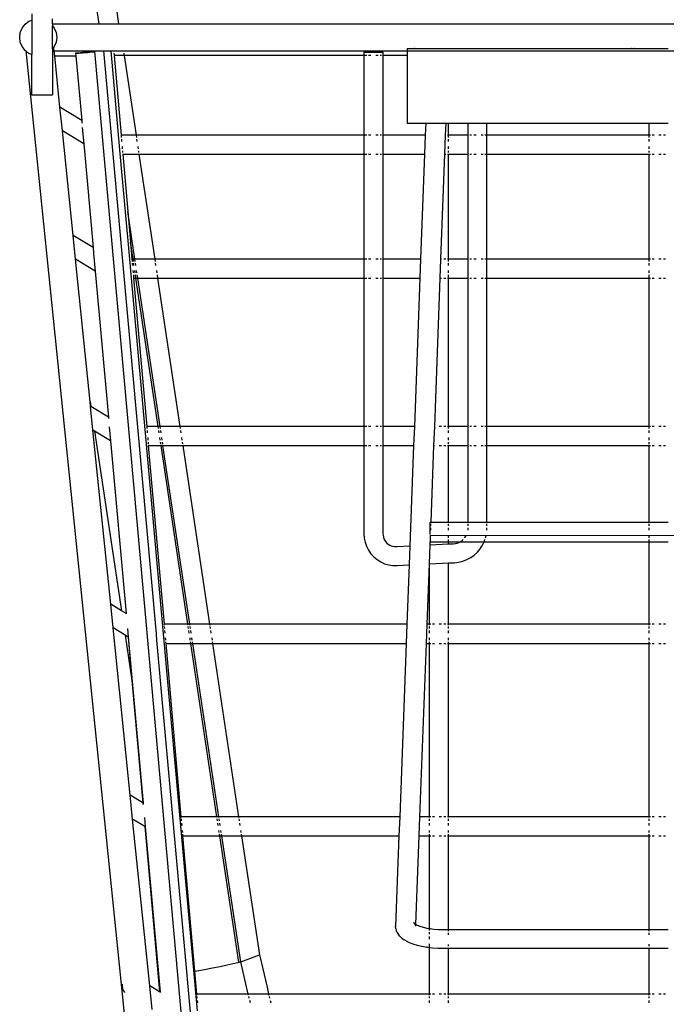
# Model space of a CAD drawing. Units: centimetres. Extents: x 558 to 3166, y -219 to 1513.
# Drawn here: x 571 to 707, y 447 to 654 of the extents above; entities that cross this region are included whole.
import ezdxf

# ---------------------------------------------------------------- set-up
doc = ezdxf.new("R2010")
doc.units = ezdxf.units.CM
doc.layers.add('Edges', color=7, linetype='Continuous')

# ---------------------------------------------------------------- blocks, each defined once
blk = doc.blocks.new('trolleyshopplan')
at = {"layer": 'Edges'}
for p, q in [((-267.58, 183.52), (-271.1, 208.23)), ((-265.92, 201.15), (-263.5, 183.52)), ((-281.74, 185.59), (-281.74, 184.27)), ((-277.34, 183.52), (-277.34, 184.56)), ((-284.13, 181.67), (-283.74, 182.61)), ((-283.74, 182.61), (-283.12, 183.42)), ((-283.12, 183.42), (-282.31, 184.04)), ((-282.31, 184.04), (-281.74, 184.27)), ((-281.74, 184.27), (-281.74, 177.05)), ((-277.34, 183.52), (-271.22, 183.52)), ((-277.34, 183.52), (287.53, 183.52)), ((-277.34, 183.52), (-277.34, 183.07)), ((-277.34, 183.07), (-276.99, 182.61)), ((-277.34, 178.25), (-277.34, 183.07)), ((-276.99, 182.61), (-276.6, 181.67)), ((-284.26, 180.66), (-284.13, 181.67)), ((-284.13, 179.65), (-284.26, 180.66)), ((-276.6, 181.67), (-276.46, 180.66)), ((-276.46, 180.66), (-276.6, 179.65)), ((-283.74, 178.71), (-284.13, 179.65)), ((-283.12, 177.9), (-283.74, 178.71)), ((-276.99, 178.71), (-277.34, 178.25)), ((-277.34, 178.25), (-277.34, 168.57)), ((-277, 177.8), (-277.06, 178.33)), ((-276.6, 179.65), (-276.99, 178.71)), ((-202.79, 178.33), (-202.79, 177.8)), ((-202.79, 178.33), (-201.29, 178.33)), ((-201.25, 178.33), (-201.29, 178.33)), ((-201.25, 178.33), (-200.84, 178.33)), ((-200.79, 178.33), (-200.84, 178.33)), ((-200.79, 178.33), (-198.05, 178.33)), ((-198.05, 178.33), (-198.05, 178.33)), ((-198.05, 178.33), (-197.66, 178.33)), ((-197.66, 178.33), (-197.66, 178.33)), ((-197.66, 178.33), (-197.62, 178.33)), ((-197.62, 178.33), (-197.61, 178.33)), ((-197.61, 178.33), (-195.24, 178.33)), ((-195.24, 178.33), (-195.24, 178.33)), ((-195.24, 178.33), (-194.05, 178.33)), ((-194.05, 178.33), (-194.05, 178.33)), ((-194.05, 178.33), (-155.56, 178.33)), ((-155.51, 178.33), (-155.56, 178.33)), ((-155.51, 178.33), (-155.11, 178.33)), ((-155.06, 178.33), (-155.11, 178.33)), ((-155.06, 178.33), (-151.93, 178.33)), ((-151.93, 178.33), (-151.92, 178.33)), ((-151.92, 178.33), (-151.88, 178.33)), ((-151.88, 178.33), (-151.88, 178.33)), ((-151.88, 178.33), (-151.85, 178.33)), ((-151.85, 178.33), (-151.85, 178.33)), ((-151.85, 178.33), (-149.51, 178.33)), ((-149.51, 178.33), (-149.5, 178.33)), ((-149.5, 178.33), (-147.85, 178.33)), ((-283, 177.81), (-283.12, 177.9)), ((-283, 177.81), (-250.84, -137.39)), ((-282.31, 177.28), (-283, 177.81)), ((-281.74, 177.05), (-282.31, 177.28)), ((-281.74, 168.57), (-281.74, 177.05)), ((-277.32, 177.8), (-277, 177.8)), ((-276.9, 176.76), (-277, 177.8)), ((-277, 177.8), (-266.63, 177.8)), ((-276.9, 176.76), (-272.45, 176.76)), ((-275.8, 165.97), (-276.9, 176.76)), ((-272.43, 177.31), (-272.5, 177.3)), ((-272.5, 177.3), (-272.43, 177.3)), ((-272.5, 177.3), (-272.45, 176.76)), ((-272.45, 176.76), (-271.23, 163.18)), ((-272.23, 177.33), (-272.43, 177.31)), ((-272.43, 177.3), (-272.23, 177.31)), ((-271.92, 177.36), (-272.23, 177.33)), ((-272.23, 177.31), (-271.92, 177.34)), ((-271.51, 177.4), (-271.92, 177.36)), ((-271.92, 177.34), (-271.51, 177.37)), ((-271.04, 177.45), (-271.51, 177.4)), ((-271.51, 177.37), (-271.03, 177.41)), ((-270.52, 177.49), (-271.04, 177.45)), ((-271.03, 177.41), (-270.52, 177.46)), ((-270.01, 177.54), (-270.52, 177.49)), ((-270.52, 177.46), (-270.01, 177.5)), ((-269.54, 177.58), (-270.01, 177.54)), ((-270.01, 177.5), (-269.53, 177.55)), ((-269.13, 177.61), (-269.54, 177.58)), ((-269.53, 177.55), (-269.13, 177.59)), ((-268.81, 177.64), (-269.13, 177.61)), ((-269.13, 177.59), (-268.81, 177.62)), ((-268.62, 177.65), (-268.81, 177.64)), ((-268.81, 177.62), (-268.62, 177.64)), ((-268.62, 177.64), (-268.55, 177.65)), ((-268.55, 177.65), (-268.62, 177.65)), ((-268.55, 177.65), (-257.62, 56.2)), ((-266.64, 177.89), (-266.63, 177.8)), ((-266.63, 177.8), (-265.13, 177.8)), ((-266.63, 177.8), (-255.59, 55.09)), ((-265.13, 177.8), (-202.79, 177.8)), ((-265.13, 177.8), (-263.26, 157.02)), ((-264.46, 177.34), (-264.43, 176.98)), ((-264.42, 176.87), (-262.95, 160.09)), ((-262.32, 176.87), (-264.42, 176.87)), ((-262.39, 177.34), (-262.34, 176.98)), ((-262.32, 176.87), (-259.8, 160.09)), ((-211.88, 176.87), (-262.32, 176.87)), ((-211.88, 177.56), (-211.88, 176.87)), ((-211.88, 177.56), (-207.88, 177.56)), ((-211.29, 176.87), (-211.88, 176.87)), ((-211.88, 176.87), (-211.88, 160.09)), ((-210.4, 176.87), (-210.88, 176.87)), ((-208.88, 176.87), (-209.36, 176.87)), ((-208.15, 176.87), (-208.46, 176.87)), ((-207.88, 176.87), (-207.95, 176.87)), ((-207.88, 177.56), (-207.88, 176.87)), ((-202.79, 176.87), (-207.88, 176.87)), ((-207.88, 176.87), (-207.88, 160.09)), ((-202.79, 177.8), (-202.79, 176.87)), ((-202.79, 177.8), (209.83, 177.8)), ((-202.79, 176.87), (-202.79, 162.63)), ((-281.74, 168.57), (-277.34, 168.57)), ((-271.23, 163.18), (-275.8, 165.97)), ((-275.29, 160.97), (-275.8, 165.97)), ((-271.23, 163.18), (-271.17, 162.57)), ((-271.1, 161.72), (-270.78, 158.22)), ((-202.79, 162.63), (-198.86, 162.63)), ((-198.86, 162.63), (-198.96, 160.09)), ((-198.86, 162.63), (-194.66, 162.63)), ((-194.66, 162.63), (-194.76, 160.09)), ((-194.66, 162.63), (-194.05, 162.63)), ((-194.05, 160.09), (-194.05, 162.63)), ((-194.05, 162.63), (-189.99, 162.63)), ((-189.99, 162.63), (-186.02, 162.63)), ((-189.99, 162.63), (-189.99, 160.09)), ((-186.02, 162.63), (-151.85, 162.63)), ((-186.02, 160.09), (-186.02, 162.63)), ((-151.85, 160.09), (-151.85, 162.63)), ((-151.85, 162.63), (-147.85, 162.63)), ((-270.78, 158.22), (-275.29, 160.97)), ((-273.04, 138.98), (-275.29, 160.97)), ((-262.95, 160.09), (-262.91, 159.61)), ((-259.8, 160.09), (-262.95, 160.09)), ((-259.8, 160.09), (-259.73, 159.61)), ((-211.88, 160.09), (-259.8, 160.09)), ((-211.29, 160.09), (-211.88, 160.09)), ((-211.88, 160.09), (-211.88, 156.06)), ((-210.4, 160.09), (-210.88, 160.09)), ((-208.88, 160.09), (-209.36, 160.09)), ((-208.15, 160.09), (-208.46, 160.09)), ((-207.88, 160.09), (-207.95, 160.09)), ((-198.96, 160.09), (-207.88, 160.09)), ((-207.88, 160.09), (-207.88, 156.06)), ((-198.96, 160.09), (-199.11, 156.06)), ((-194.76, 160.09), (-194.91, 156.06)), ((-194.64, 160.09), (-194.76, 160.09)), ((-194.05, 160.09), (-194.32, 160.09)), ((-194.05, 159.61), (-194.05, 160.09)), ((-189.99, 160.09), (-194.05, 160.09)), ((-189.85, 160.09), (-189.99, 160.09)), ((-189.99, 160.09), (-189.99, 156.06)), ((-189.22, 160.09), (-189.59, 160.09)), ((-188.27, 160.09), (-188.77, 160.09)), ((-186.79, 160.09), (-187.24, 160.09)), ((-186.02, 160.09), (-186.42, 160.09)), ((-151.85, 160.09), (-186.02, 160.09)), ((-186.02, 156.06), (-186.02, 160.09)), ((-151.85, 159.61), (-151.85, 160.09)), ((-151.58, 160.09), (-151.85, 160.09)), ((-150.85, 160.09), (-151.27, 160.09)), ((-149.33, 160.09), (-149.85, 160.09)), ((-148.44, 160.09), (-148.85, 160.09)), ((-270.78, 158.22), (-268.82, 136.4)), ((-262.87, 159.22), (-262.83, 158.75)), ((-262.74, 157.71), (-262.7, 157.21)), ((-259.67, 159.22), (-259.6, 158.75)), ((-259.44, 157.71), (-259.37, 157.21)), ((-194.05, 158.75), (-194.05, 159.22)), ((-194.05, 157.21), (-194.05, 157.71)), ((-151.85, 158.75), (-151.85, 159.22)), ((-151.85, 157.21), (-151.85, 157.71)), ((-263.26, 157.02), (-261.12, 133.18)), ((-262.66, 156.77), (-262.63, 156.41)), ((-262.61, 156.06), (-262.59, 156.06)), ((-262.6, 156.17), (-262.59, 156.06)), ((-262.59, 156.06), (-261.53, 143.99)), ((-262.59, 156.06), (-259.19, 156.06)), ((-259.3, 156.77), (-259.25, 156.41)), ((-259.21, 156.17), (-259.19, 156.06)), ((-259.19, 156.06), (-255.87, 133.99)), ((-259.19, 156.06), (-211.88, 156.06)), ((-211.88, 156.06), (-211.29, 156.06)), ((-211.88, 156.06), (-211.88, 133.99)), ((-210.88, 156.06), (-210.4, 156.06)), ((-209.36, 156.06), (-208.88, 156.06)), ((-208.46, 156.06), (-208.15, 156.06)), ((-207.95, 156.06), (-207.88, 156.06)), ((-207.88, 156.06), (-199.11, 156.06)), ((-207.88, 156.06), (-207.88, 133.99)), ((-199.11, 156.06), (-199.94, 133.99)), ((-194.91, 156.06), (-195.74, 133.99)), ((-194.91, 156.06), (-194.64, 156.06)), ((-194.32, 156.06), (-194.05, 156.06)), ((-194.05, 156.41), (-194.05, 156.77)), ((-194.05, 156.06), (-194.05, 156.17)), ((-194.05, 156.06), (-189.99, 156.06)), ((-194.05, 133.99), (-194.05, 156.06)), ((-189.99, 156.06), (-189.85, 156.06)), ((-189.99, 156.06), (-189.99, 133.99)), ((-189.59, 156.06), (-189.22, 156.06)), ((-188.77, 156.06), (-188.27, 156.06)), ((-187.24, 156.06), (-186.79, 156.06)), ((-186.42, 156.06), (-186.02, 156.06)), ((-186.02, 156.06), (-151.85, 156.06)), ((-186.02, 133.99), (-186.02, 156.06)), ((-151.85, 156.41), (-151.85, 156.77)), ((-151.85, 156.06), (-151.85, 156.17)), ((-151.85, 156.06), (-151.58, 156.06)), ((-151.85, 133.99), (-151.85, 156.06)), ((-151.27, 156.06), (-150.85, 156.06)), ((-149.85, 156.06), (-149.33, 156.06)), ((-148.85, 156.06), (-148.44, 156.06)), ((-260.03, 133.99), (-261.53, 143.99)), ((-261.53, 143.99), (-260.97, 137.57)), ((-268.82, 136.4), (-273.04, 138.98)), ((-272.53, 133.98), (-273.04, 138.98)), ((-260.43, 133.99), (-260.97, 137.57)), ((-260.97, 137.57), (-260.66, 133.99)), ((-268.82, 136.4), (-268.72, 135.26)), ((-268.71, 135.2), (-268.37, 131.44)), ((-268.37, 131.44), (-272.53, 133.98)), ((-269.47, 103.96), (-272.53, 133.98)), ((-261.12, 133.18), (-260.9, 130.77)), ((-260.43, 133.99), (-260.66, 133.99)), ((-260.66, 133.99), (-260.61, 133.51)), ((-260.58, 133.12), (-260.54, 132.65)), ((-260.36, 133.51), (-260.43, 133.99)), ((-260.03, 133.99), (-260.43, 133.99)), ((-260.23, 132.65), (-260.3, 133.12)), ((-259.96, 133.51), (-260.03, 133.99)), ((-255.87, 133.99), (-260.03, 133.99)), ((-259.83, 132.65), (-259.9, 133.12)), ((-255.87, 133.99), (-255.8, 133.51)), ((-211.88, 133.99), (-255.87, 133.99)), ((-255.74, 133.12), (-255.67, 132.65)), ((-211.29, 133.99), (-211.88, 133.99)), ((-211.88, 133.99), (-211.88, 129.96)), ((-210.4, 133.99), (-210.88, 133.99)), ((-208.88, 133.99), (-209.36, 133.99)), ((-208.15, 133.99), (-208.46, 133.99)), ((-207.88, 133.99), (-207.95, 133.99)), ((-199.94, 133.99), (-207.88, 133.99)), ((-207.88, 133.99), (-207.88, 129.96)), ((-199.94, 133.99), (-200.09, 129.96)), ((-195.74, 133.99), (-195.89, 129.96)), ((-195.53, 133.99), (-195.74, 133.99)), ((-194.64, 133.99), (-195.05, 133.99)), ((-194.05, 133.99), (-194.32, 133.99)), ((-194.05, 133.51), (-194.05, 133.99)), ((-189.99, 133.99), (-194.05, 133.99)), ((-194.05, 132.65), (-194.05, 133.12)), ((-189.85, 133.99), (-189.99, 133.99)), ((-189.99, 133.99), (-189.99, 129.96)), ((-189.22, 133.99), (-189.59, 133.99)), ((-188.27, 133.99), (-188.77, 133.99)), ((-186.79, 133.99), (-187.24, 133.99)), ((-186.02, 133.99), (-186.42, 133.99)), ((-151.85, 133.99), (-186.02, 133.99)), ((-186.02, 129.96), (-186.02, 133.99)), ((-151.58, 133.99), (-151.85, 133.99)), ((-151.85, 133.51), (-151.85, 133.99)), ((-151.85, 132.65), (-151.85, 133.12)), ((-150.85, 133.99), (-151.27, 133.99)), ((-149.33, 133.99), (-149.85, 133.99)), ((-148.44, 133.99), (-148.85, 133.99)), ((-268.37, 131.44), (-265.61, 100.69)), ((-260.9, 130.77), (-257.96, 98.12)), ((-260.45, 131.61), (-260.4, 131.11)), ((-260.36, 130.67), (-260.31, 130.07)), ((-260, 131.11), (-260.07, 131.61)), ((-259.84, 130.07), (-259.93, 130.67)), ((-259.6, 131.11), (-259.67, 131.61)), ((-259.44, 130.07), (-259.53, 130.67)), ((-255.52, 131.61), (-255.44, 131.11)), ((-255.38, 130.67), (-255.29, 130.07)), ((-194.05, 131.11), (-194.05, 131.61)), ((-194.05, 130.07), (-194.05, 130.67)), ((-151.85, 131.11), (-151.85, 131.61)), ((-151.85, 130.07), (-151.85, 130.67)), ((-260.32, 129.96), (-260.3, 129.96)), ((-260.3, 129.96), (-257.56, 98.78)), ((-260.3, 129.96), (-259.83, 129.96)), ((-255.14, 98.78), (-259.83, 129.96)), ((-259.83, 129.96), (-259.42, 129.96)), ((-254.74, 98.78), (-259.42, 129.96)), ((-259.42, 129.96), (-255.27, 129.96)), ((-255.27, 129.96), (-250.58, 98.78)), ((-255.27, 129.96), (-211.88, 129.96)), ((-211.88, 129.96), (-211.88, 98.78)), ((-211.88, 129.96), (-211.29, 129.96)), ((-210.88, 129.96), (-210.4, 129.96)), ((-209.36, 129.96), (-208.88, 129.96)), ((-208.46, 129.96), (-208.15, 129.96)), ((-207.95, 129.96), (-207.88, 129.96)), ((-207.88, 129.96), (-200.09, 129.96)), ((-207.88, 129.96), (-207.88, 98.78)), ((-200.09, 129.96), (-201.26, 98.78)), ((-195.89, 129.96), (-197.06, 98.78)), ((-195.89, 129.96), (-195.53, 129.96)), ((-195.05, 129.96), (-194.64, 129.96)), ((-194.32, 129.96), (-194.05, 129.96)), ((-194.05, 98.78), (-194.05, 129.96)), ((-194.05, 129.96), (-189.99, 129.96)), ((-189.99, 129.96), (-189.85, 129.96)), ((-189.99, 129.96), (-189.99, 98.78)), ((-189.59, 129.96), (-189.22, 129.96)), ((-188.77, 129.96), (-188.27, 129.96)), ((-187.24, 129.96), (-186.79, 129.96)), ((-186.42, 129.96), (-186.02, 129.96)), ((-186.02, 129.96), (-151.85, 129.96)), ((-186.02, 98.78), (-186.02, 129.96)), ((-151.85, 129.96), (-151.58, 129.96)), ((-151.85, 98.78), (-151.85, 129.96)), ((-151.27, 129.96), (-150.85, 129.96)), ((-149.85, 129.96), (-149.33, 129.96)), ((-148.85, 129.96), (-148.44, 129.96)), ((-269.47, 103.96), (-269.32, 102.96)), ((-269.37, 102.99), (-269.47, 103.96)), ((-269.32, 102.96), (-269.37, 102.99)), ((-268.86, 97.99), (-269.37, 102.99)), ((-265.61, 100.69), (-269.32, 102.96)), ((-265.61, 100.69), (-265.58, 100.41)), ((-268.54, 97.8), (-268.86, 97.99)), ((-265.12, 61.36), (-268.86, 97.99)), ((-265.16, 95.73), (-268.54, 97.8)), ((-268.54, 97.8), (-262.86, 59.98)), ((-265.43, 98.67), (-265.16, 95.73)), ((-257.96, 98.12), (-253.96, 53.61)), ((-257.56, 98.78), (-257.52, 98.31)), ((-255.14, 98.78), (-257.56, 98.78)), ((-257.49, 97.92), (-257.45, 97.45)), ((-255.07, 98.31), (-255.14, 98.78)), ((-254.74, 98.78), (-255.14, 98.78)), ((-254.94, 97.45), (-255.01, 97.92)), ((-254.67, 98.31), (-254.74, 98.78)), ((-250.58, 98.78), (-254.74, 98.78)), ((-254.54, 97.45), (-254.61, 97.92)), ((-250.58, 98.78), (-250.51, 98.31)), ((-211.88, 98.78), (-250.58, 98.78)), ((-250.45, 97.92), (-250.38, 97.45)), ((-211.88, 98.78), (-211.88, 94.75)), ((-211.29, 98.78), (-211.88, 98.78)), ((-210.4, 98.78), (-210.88, 98.78)), ((-208.88, 98.78), (-209.36, 98.78)), ((-208.15, 98.78), (-208.46, 98.78)), ((-207.88, 98.78), (-207.95, 98.78)), ((-201.26, 98.78), (-207.88, 98.78)), ((-207.88, 98.78), (-207.88, 94.75)), ((-201.26, 98.78), (-201.42, 94.75)), ((-197.06, 98.78), (-197.22, 94.75)), ((-197.05, 98.78), (-197.06, 98.78)), ((-195.53, 98.78), (-196.05, 98.78)), ((-194.64, 98.78), (-195.05, 98.78)), ((-194.05, 98.78), (-194.32, 98.78)), ((-194.05, 98.31), (-194.05, 98.78)), ((-189.99, 98.78), (-194.05, 98.78)), ((-194.05, 97.45), (-194.05, 97.92)), ((-189.85, 98.78), (-189.99, 98.78)), ((-189.99, 98.78), (-189.99, 94.75)), ((-189.22, 98.78), (-189.59, 98.78)), ((-188.27, 98.78), (-188.77, 98.78)), ((-186.79, 98.78), (-187.24, 98.78)), ((-186.02, 98.78), (-186.42, 98.78)), ((-151.85, 98.78), (-186.02, 98.78)), ((-186.02, 94.75), (-186.02, 98.78)), ((-151.58, 98.78), (-151.85, 98.78)), ((-151.85, 98.31), (-151.85, 98.78)), ((-151.85, 97.45), (-151.85, 97.92)), ((-150.85, 98.78), (-151.27, 98.78)), ((-149.33, 98.78), (-149.85, 98.78)), ((-148.44, 98.78), (-148.85, 98.78)), ((-265.16, 95.73), (-261.89, 59.39)), ((-257.35, 96.41), (-257.31, 95.9)), ((-257.27, 95.46), (-257.24, 95.11)), ((-254.71, 95.9), (-254.78, 96.41)), ((-254.59, 95.11), (-254.64, 95.46)), ((-254.3, 95.9), (-254.38, 96.41)), ((-254.18, 95.11), (-254.24, 95.46)), ((-250.22, 96.41), (-250.15, 95.9)), ((-250.08, 95.46), (-250.03, 95.11)), ((-194.05, 95.9), (-194.05, 96.41)), ((-194.05, 95.11), (-194.05, 95.46)), ((-151.85, 95.9), (-151.85, 96.41)), ((-151.85, 95.11), (-151.85, 95.46)), ((-257.22, 94.87), (-257.21, 94.75)), ((-257.22, 94.75), (-257.21, 94.75)), ((-257.21, 94.75), (-253.9, 57.14)), ((-257.21, 94.75), (-254.53, 94.75)), ((-254.53, 94.75), (-254.55, 94.87)), ((-248.88, 57.14), (-254.53, 94.75)), ((-254.53, 94.75), (-254.13, 94.75)), ((-254.13, 94.75), (-254.15, 94.87)), ((-248.48, 57.14), (-254.13, 94.75)), ((-254.13, 94.75), (-249.98, 94.75)), ((-249.99, 94.87), (-249.98, 94.75)), ((-249.98, 94.75), (-244.32, 57.14)), ((-249.98, 94.75), (-211.88, 94.75)), ((-211.88, 94.75), (-211.88, 76.14)), ((-211.88, 94.75), (-211.29, 94.75)), ((-210.88, 94.75), (-210.4, 94.75)), ((-209.36, 94.75), (-208.88, 94.75)), ((-208.46, 94.75), (-208.15, 94.75)), ((-207.95, 94.75), (-207.88, 94.75)), ((-207.88, 94.75), (-201.42, 94.75)), ((-207.88, 94.75), (-207.88, 76.27)), ((-201.42, 94.75), (-202.21, 73.62)), ((-197.22, 94.75), (-197.82, 78.61)), ((-197.22, 94.75), (-197.05, 94.75)), ((-196.05, 94.75), (-195.53, 94.75)), ((-195.05, 94.75), (-194.64, 94.75)), ((-194.32, 94.75), (-194.05, 94.75)), ((-194.05, 94.75), (-194.05, 94.87)), ((-194.05, 94.75), (-189.99, 94.75)), ((-194.05, 78.61), (-194.05, 94.75)), ((-189.99, 94.75), (-189.85, 94.75)), ((-189.99, 94.75), (-189.99, 78.61)), ((-189.59, 94.75), (-189.22, 94.75)), ((-188.77, 94.75), (-188.27, 94.75)), ((-187.24, 94.75), (-186.79, 94.75)), ((-186.42, 94.75), (-186.02, 94.75)), ((-186.02, 94.75), (-151.85, 94.75)), ((-186.02, 78.61), (-186.02, 94.75)), ((-151.85, 94.75), (-151.85, 94.87)), ((-151.85, 94.75), (-151.58, 94.75)), ((-151.85, 78.61), (-151.85, 94.75)), ((-151.27, 94.75), (-150.85, 94.75)), ((-149.85, 94.75), (-149.33, 94.75)), ((-148.85, 94.75), (-148.44, 94.75)), ((-197.95, 78.61), (-197.82, 78.61)), ((-197.95, 76.01), (-197.95, 78.61)), ((-197.87, 77.43), (-197.89, 76.91)), ((-197.84, 78.25), (-197.85, 77.88)), ((-197.82, 78.61), (-197.83, 78.5)), ((-197.82, 78.61), (-194.05, 78.61)), ((-194.05, 78.5), (-194.05, 78.61)), ((-194.05, 78.61), (-189.99, 78.61)), ((-194.05, 77.88), (-194.05, 78.25)), ((-194.05, 76.91), (-194.05, 77.43)), ((-189.99, 77.38), (-190.02, 76.91)), ((-189.99, 78.61), (-189.99, 78.5)), ((-189.99, 78.61), (-186.02, 78.61)), ((-189.99, 78.25), (-189.99, 77.88)), ((-189.99, 77.43), (-189.99, 77.38)), ((-186.05, 76.91), (-186.02, 77.26)), ((-186.02, 78.5), (-186.02, 78.61)), ((-186.02, 78.61), (-151.85, 78.61)), ((-186.02, 77.88), (-186.02, 78.25)), ((-186.02, 77.26), (-186.02, 77.43)), ((-151.85, 78.5), (-151.85, 78.61)), ((-151.85, 78.61), (-147.85, 78.61)), ((-151.85, 77.88), (-151.85, 78.25)), ((-151.85, 76.91), (-151.85, 77.43)), ((-211.88, 76.14), (-211.82, 75.27)), ((-211.82, 75.27), (-211.64, 74.39)), ((-207.88, 76.27), (-207.85, 75.81)), ((-207.85, 75.81), (-207.77, 75.46)), ((-207.77, 75.46), (-207.65, 75.11)), ((-207.65, 75.11), (-207.49, 74.79)), ((-207.49, 74.79), (-207.28, 74.49)), ((-197.95, 75.16), (-198, 73.83)), ((-197.93, 75.83), (-197.95, 75.16)), ((-197.95, 75.16), (-197.95, 74.46)), ((-197.93, 75.83), (-69.64, 76.01)), ((-194.05, 75.35), (-194.05, 75.82)), ((-194.05, 74.46), (-194.05, 74.95)), ((-191.5, 74.57), (-191.17, 74.81)), ((-191.17, 74.81), (-191.02, 74.95)), ((-190.65, 75.35), (-190.62, 75.4)), ((-190.62, 75.4), (-190.4, 75.74)), ((-190.4, 75.74), (-190.36, 75.81)), ((-186.61, 74.46), (-186.54, 74.62)), ((-186.54, 74.62), (-186.43, 74.95)), ((-186.3, 75.35), (-186.25, 75.49)), ((-186.25, 75.49), (-186.19, 75.8)), ((-151.85, 75.35), (-151.85, 75.71)), ((-151.85, 74.46), (-151.85, 74.95)), ((-211.64, 74.39), (-211.34, 73.54)), ((-211.34, 73.54), (-210.93, 72.73)), ((-210.93, 72.73), (-210.41, 71.99)), ((-207.28, 74.49), (-207.03, 74.22)), ((-207.03, 74.22), (-206.75, 73.99)), ((-206.75, 73.99), (-206.45, 73.8)), ((-206.45, 73.8), (-206.11, 73.65)), ((-206.11, 73.65), (-205.77, 73.54)), ((-205.77, 73.54), (-205.41, 73.49)), ((-205.41, 73.49), (-204.95, 73.48)), ((-204.95, 73.48), (-202.21, 73.62)), ((-202.21, 73.62), (-202.36, 69.62)), ((-198, 73.83), (-198.15, 69.83)), ((-198, 73.83), (-194.05, 74.03)), ((-197.95, 74.46), (-194.05, 74.46)), ((-194.05, 74.03), (-194.05, 74.46)), ((-194.05, 74.46), (-191.7, 74.46)), ((-194.05, 74.03), (-193.12, 74.08)), ((-193.12, 74.08), (-192.63, 74.14)), ((-192.63, 74.14), (-192.24, 74.23)), ((-192.24, 74.23), (-191.86, 74.38)), ((-191.86, 74.38), (-191.7, 74.46)), ((-191.7, 74.46), (-191.5, 74.57)), ((-191.7, 74.46), (-186.61, 74.46)), ((-188, 72.33), (-187.42, 73.03)), ((-187.42, 73.03), (-186.93, 73.8)), ((-186.93, 73.8), (-186.61, 74.46)), ((-186.61, 74.46), (-151.85, 74.46)), ((-151.85, 57.14), (-151.85, 74.46)), ((-151.85, 74.46), (-147.85, 74.46)), ((-210.41, 71.99), (-209.8, 71.32)), ((-209.8, 71.32), (-209.11, 70.74)), ((-209.11, 70.74), (-208.34, 70.27)), ((-191.06, 70.42), (-190.21, 70.75)), ((-190.21, 70.75), (-189.41, 71.18)), ((-189.41, 71.18), (-188.67, 71.71)), ((-188.67, 71.71), (-188, 72.33)), ((-208.34, 70.27), (-207.52, 69.89)), ((-207.52, 69.89), (-206.65, 69.64)), ((-206.65, 69.64), (-205.76, 69.5)), ((-205.76, 69.5), (-204.9, 69.49)), ((-204.9, 69.49), (-202.36, 69.62)), ((-202.36, 69.62), (-202.83, 57.14)), ((-198.15, 69.83), (-198.63, 57.14)), ((-198.15, 69.83), (-198.05, 69.83)), ((-198.05, 69.83), (-194.05, 70.04)), ((-198.05, 57.14), (-198.05, 69.83)), ((-194.05, 70.04), (-192.81, 70.1)), ((-194.05, 57.14), (-194.05, 70.04)), ((-192.81, 70.1), (-191.95, 70.2)), ((-191.95, 70.2), (-191.06, 70.42)), ((-262.86, 59.98), (-265.12, 61.36)), ((-264.61, 56.36), (-265.12, 61.36)), ((-261.89, 59.39), (-262.86, 59.98)), ((-262.86, 59.98), (-262.85, 59.91)), ((-261.89, 59.39), (-261.89, 59.32)), ((-262.08, 54.82), (-264.61, 56.36)), ((-261.02, 21.15), (-264.61, 56.36)), ((-261.61, 56.28), (-261.45, 54.43)), ((-257.62, 56.2), (-257.55, 55.36)), ((-248.88, 57.14), (-253.9, 57.14)), ((-253.9, 57.14), (-253.89, 56.95)), ((-253.86, 56.66), (-253.83, 56.27)), ((-248.48, 57.14), (-248.88, 57.14)), ((-248.85, 56.95), (-248.88, 57.14)), ((-248.75, 56.27), (-248.81, 56.66)), ((-248.45, 56.95), (-248.48, 57.14)), ((-244.32, 57.14), (-248.48, 57.14)), ((-248.35, 56.27), (-248.4, 56.66)), ((-244.32, 57.14), (-244.29, 56.95)), ((-202.83, 57.14), (-244.32, 57.14)), ((-244.25, 56.66), (-244.19, 56.27)), ((-202.83, 57.14), (-202.98, 53.11)), ((-198.63, 57.14), (-198.78, 53.11)), ((-198.05, 57.14), (-198.63, 57.14)), ((-197.78, 57.14), (-198.05, 57.14)), ((-198.05, 56.95), (-198.05, 57.14)), ((-198.05, 56.27), (-198.05, 56.66)), ((-197.05, 57.14), (-197.47, 57.14)), ((-195.53, 57.14), (-196.05, 57.14)), ((-194.64, 57.14), (-195.05, 57.14)), ((-194.05, 57.14), (-194.32, 57.14)), ((-194.05, 56.95), (-194.05, 57.14)), ((-151.85, 57.14), (-194.05, 57.14)), ((-194.05, 56.27), (-194.05, 56.66)), ((-151.85, 56.95), (-151.85, 57.14)), ((-151.58, 57.14), (-151.85, 57.14)), ((-151.85, 56.27), (-151.85, 56.66)), ((-150.85, 57.14), (-151.27, 57.14)), ((-149.33, 57.14), (-149.85, 57.14)), ((-148.44, 57.14), (-148.85, 57.14)), ((-262.1, 54.92), (-262.08, 54.82)), ((-262.08, 54.82), (-260.65, 45.29)), ((-261.45, 54.43), (-262.08, 54.82)), ((-261.45, 54.43), (-261.45, 54.43)), ((-261.45, 54.43), (-260.65, 45.29)), ((-261.45, 54.43), (-258.3, 19.49)), ((-257.55, 55.36), (-246.96, -62.33)), ((-255.59, 55.09), (-255.48, 53.8)), ((-253.79, 55.8), (-253.74, 55.29)), ((-253.65, 54.26), (-253.61, 53.82)), ((-248.6, 55.29), (-248.68, 55.8)), ((-248.38, 53.82), (-248.44, 54.26)), ((-248.2, 55.29), (-248.28, 55.8)), ((-247.98, 53.82), (-248.04, 54.26)), ((-244.12, 55.8), (-244.04, 55.29)), ((-243.89, 54.26), (-243.82, 53.82)), ((-198.05, 55.29), (-198.05, 55.8)), ((-198.05, 53.82), (-198.05, 54.26)), ((-194.05, 55.29), (-194.05, 55.8)), ((-194.05, 53.82), (-194.05, 54.26)), ((-151.85, 55.29), (-151.85, 55.8)), ((-151.85, 53.82), (-151.85, 54.26)), ((-255.48, 53.8), (-251.99, 15.06)), ((-253.96, 53.61), (-246.96, -24.21)), ((-253.58, 53.46), (-253.55, 53.11)), ((-253.57, 53.11), (-253.55, 53.11)), ((-253.55, 53.11), (-250.35, 16.63)), ((-253.55, 53.11), (-248.27, 53.11)), ((-248.27, 53.11), (-248.32, 53.46)), ((-242.79, 16.63), (-248.27, 53.11)), ((-248.27, 53.11), (-247.87, 53.11)), ((-247.87, 53.11), (-247.92, 53.46)), ((-242.39, 16.63), (-247.87, 53.11)), ((-247.87, 53.11), (-243.71, 53.11)), ((-243.77, 53.46), (-243.71, 53.11)), ((-243.71, 53.11), (-238.23, 16.63)), ((-243.71, 53.11), (-202.98, 53.11)), ((-202.98, 53.11), (-204.35, 16.63)), ((-198.78, 53.11), (-200.15, 16.63)), ((-198.78, 53.11), (-198.05, 53.11)), ((-198.05, 53.11), (-198.05, 53.46)), ((-198.05, 53.11), (-197.78, 53.11)), ((-198.05, 16.63), (-198.05, 53.11)), ((-197.47, 53.11), (-197.05, 53.11)), ((-196.05, 53.11), (-195.53, 53.11)), ((-195.05, 53.11), (-194.64, 53.11)), ((-194.32, 53.11), (-194.05, 53.11)), ((-194.05, 53.11), (-194.05, 53.46)), ((-194.05, 53.11), (-151.85, 53.11)), ((-194.05, 16.63), (-194.05, 53.11)), ((-151.85, 53.11), (-151.85, 53.46)), ((-151.85, 53.11), (-151.58, 53.11)), ((-151.85, 16.63), (-151.85, 53.11)), ((-151.27, 53.11), (-150.85, 53.11)), ((-149.85, 53.11), (-149.33, 53.11)), ((-148.85, 53.11), (-148.44, 53.11)), ((-260.65, 45.29), (-258.39, 19.54)), ((-258.39, 19.54), (-261.02, 21.15)), ((-260.51, 16.15), (-261.02, 21.15)), ((-258.3, 19.49), (-258.39, 19.54)), ((-258.39, 19.26), (-258.36, 19.28)), ((-258.38, 19.47), (-258.36, 19.28)), ((-258.36, 19.28), (-258.33, 19.31)), ((-258.36, 19.28), (-258.36, 19.24)), ((-258.3, 19.49), (-258.3, 19.46)), ((-258.3, 19.42), (-258.28, 19.19)), ((-250.35, 16.63), (-250.33, 16.44)), ((-242.79, 16.63), (-250.35, 16.63)), ((-242.76, 16.44), (-242.79, 16.63)), ((-242.39, 16.63), (-242.79, 16.63)), ((-238.23, 16.63), (-242.39, 16.63)), ((-242.36, 16.44), (-242.39, 16.63)), ((-204.35, 16.63), (-238.23, 16.63)), ((-238.23, 16.63), (-238.2, 16.44)), ((-204.35, 16.63), (-204.5, 12.6)), ((-200.15, 16.63), (-200.3, 12.6)), ((-198.05, 16.63), (-200.15, 16.63)), ((-198.05, 16.44), (-198.05, 16.63)), ((-197.78, 16.63), (-198.05, 16.63)), ((-197.05, 16.63), (-197.47, 16.63)), ((-195.53, 16.63), (-196.05, 16.63)), ((-194.64, 16.63), (-195.05, 16.63)), ((-194.05, 16.63), (-194.32, 16.63)), ((-194.05, 16.44), (-194.05, 16.63)), ((-151.85, 16.63), (-194.05, 16.63)), ((-151.85, 16.44), (-151.85, 16.63)), ((-151.58, 16.63), (-151.85, 16.63)), ((-150.85, 16.63), (-151.27, 16.63)), ((-149.33, 16.63), (-149.85, 16.63)), ((-148.44, 16.63), (-148.85, 16.63)), ((-257.95, 14.58), (-260.51, 16.15)), ((-256.92, -18.96), (-260.51, 16.15)), ((-258.03, 16.46), (-257.86, 14.53)), ((-257.95, 14.58), (-254.89, -20.2)), ((-257.86, 14.53), (-257.95, 14.58)), ((-257.86, 14.53), (-254.72, -20.31)), ((-251.99, 15.06), (-251.91, 14.19)), ((-250.3, 16.16), (-250.27, 15.76)), ((-250.23, 15.3), (-250.18, 14.78)), ((-242.66, 15.76), (-242.72, 16.16)), ((-242.51, 14.78), (-242.59, 15.3)), ((-242.26, 15.76), (-242.31, 16.16)), ((-242.11, 14.78), (-242.18, 15.3)), ((-238.16, 16.16), (-238.1, 15.76)), ((-238.03, 15.3), (-237.95, 14.78)), ((-198.05, 15.76), (-198.05, 16.16)), ((-198.05, 14.78), (-198.05, 15.3)), ((-194.05, 15.76), (-194.05, 16.16)), ((-194.05, 14.78), (-194.05, 15.3)), ((-151.85, 15.76), (-151.85, 16.16)), ((-151.85, 14.78), (-151.85, 15.3)), ((-251.91, 14.19), (-244.91, -63.69)), ((-250.09, 13.75), (-250.05, 13.31)), ((-250.02, 12.95), (-249.99, 12.6)), ((-249.99, 12.6), (-247.49, -15.9)), ((-249.99, 12.6), (-242.18, 12.6)), ((-242.29, 13.31), (-242.35, 13.75)), ((-242.18, 12.6), (-242.23, 12.95)), ((-238.18, -14.01), (-242.18, 12.6)), ((-242.18, 12.6), (-241.78, 12.6)), ((-241.89, 13.31), (-241.95, 13.75)), ((-241.78, 12.6), (-241.83, 12.95)), ((-237.79, -13.92), (-241.78, 12.6)), ((-241.78, 12.6), (-237.62, 12.6)), ((-237.8, 13.75), (-237.73, 13.31)), ((-237.68, 12.95), (-237.62, 12.6)), ((-237.62, 12.6), (-233.86, -12.45)), ((-237.62, 12.6), (-204.5, 12.6)), ((-204.5, 12.6), (-205.22, -6.41)), ((-200.3, 12.6), (-201, -6.03)), ((-200.3, 12.6), (-198.05, 12.6)), ((-198.05, 13.31), (-198.05, 13.75)), ((-198.05, 12.6), (-198.05, 12.95)), ((-198.05, 12.6), (-197.78, 12.6)), ((-198.05, -6.91), (-198.05, 12.6)), ((-197.47, 12.6), (-197.05, 12.6)), ((-196.05, 12.6), (-195.53, 12.6)), ((-195.05, 12.6), (-194.64, 12.6)), ((-194.32, 12.6), (-194.05, 12.6)), ((-194.05, 13.31), (-194.05, 13.75)), ((-194.05, 12.6), (-194.05, 12.95)), ((-194.05, 12.6), (-151.85, 12.6)), ((-194.05, -7.1), (-194.05, 12.6)), ((-151.85, 13.31), (-151.85, 13.75)), ((-151.85, 12.6), (-151.85, 12.95)), ((-151.85, 12.6), (-151.58, 12.6)), ((-151.85, -7.07), (-151.85, 12.6)), ((-151.27, 12.6), (-150.85, 12.6)), ((-149.85, 12.6), (-149.33, 12.6)), ((-148.85, 12.6), (-148.44, 12.6)), ((-201.44, -5.65), (-201.15, -5.96)), ((-201.44, -5.65), (-201.17, -5.91)), ((-201.26, -5.74), (-201.17, -5.91)), ((-201.26, -5.74), (-201.15, -5.93)), ((-201.18, -5.95), (-201.15, -5.97)), ((-201.17, -5.91), (-201.17, -5.92)), ((-201.17, -5.92), (-201.15, -5.93)), ((-201.17, -5.92), (-201.15, -5.96)), ((-201.15, -5.93), (-201.12, -5.98)), ((-201.15, -5.93), (-201.08, -5.98)), ((-201.15, -5.96), (-201.15, -5.97)), ((-201.15, -5.97), (-201.15, -5.97)), ((-201.15, -5.97), (-201.14, -5.97)), ((-201.15, -5.97), (-201.05, -6.18)), ((-201.14, -5.97), (-201.13, -5.98)), ((-201.13, -5.98), (-201.11, -6)), ((-201.13, -5.98), (-201.12, -5.98)), ((-201.12, -5.98), (-201.12, -5.99)), ((-201.12, -5.98), (-201.08, -6)), ((-201.12, -5.99), (-201.11, -6)), ((-201.12, -5.99), (-201.07, -6.01)), ((-201.09, -5.9), (-201.08, -5.98)), ((-201.08, -5.98), (-201.08, -6)), ((-201.08, -5.98), (-201, -6.03)), ((-201.08, -6), (-201.07, -6.01)), ((-201.08, -6), (-201, -6.04)), ((-201.07, -6.01), (-201.05, -6.18)), ((-201.07, -6.01), (-201.01, -6.05)), ((-201.05, -6.18), (-201.02, -6.38)), ((-201.05, -6.18), (-201.05, -6.18)), ((-201.01, -6.05), (-201.02, -6.38)), ((-201, -6.04), (-201.01, -6.05)), ((-201.01, -6.05), (-200.8, -6.17)), ((-201, -6.03), (-201, -6.04)), ((-201, -6.03), (-200.96, -6.06)), ((-201, -6.04), (-200.96, -6.06)), ((-200.96, -6.06), (-200.8, -6.17)), ((-200.96, -6.06), (-200.69, -6.2)), ((-200.69, -6.2), (-200.1, -6.43)), ((-205.14, -6.89), (-205.22, -6.41)), ((-205.14, -6.89), (-205.08, -7.31)), ((-204.87, -7.75), (-205.08, -7.31)), ((-204.87, -7.75), (-204.63, -8.17)), ((-204.31, -8.53), (-204.63, -8.17)), ((-200.1, -6.43), (-199.42, -6.63)), ((-199.42, -6.63), (-198.67, -6.8)), ((-198.67, -6.8), (-198.06, -6.91)), ((-198.06, -6.91), (-198.05, -6.91)), ((-198.05, -7.29), (-198.05, -6.91)), ((-198.05, -6.91), (-197.98, -6.92)), ((-198.05, -8.11), (-198.05, -7.66)), ((-197.98, -6.92), (-197.86, -6.94)), ((-197.98, -6.92), (-197.14, -7.01)), ((-197.14, -7.01), (-196.19, -7.08)), ((-196.19, -7.08), (-195.2, -7.1)), ((-195.2, -7.1), (-194.05, -7.1)), ((-194.05, -7.1), (-151.85, -7.07)), ((-194.05, -7.46), (-194.05, -7.1)), ((-194.05, -8.26), (-194.05, -7.82)), ((-151.85, -7.44), (-151.85, -7.07)), ((-151.85, -7.07), (-147.85, -7.07)), ((-151.85, -8.23), (-151.85, -7.79)), ((-204.31, -8.53), (-203.92, -8.92)), ((-203.92, -8.92), (-203.38, -9.3)), ((-203, -9.52), (-203.38, -9.3)), ((-203, -9.52), (-202.35, -9.85)), ((-202.35, -9.85), (-201.58, -10.15)), ((-201.58, -10.15), (-200.7, -10.41)), ((-198.05, -9.14), (-198.05, -8.61)), ((-198.05, -10.74), (-198.05, -10.1)), ((-194.05, -10.62), (-194.05, -10.24)), ((-151.85, -10.59), (-151.85, -10.21)), ((-200.7, -10.41), (-199.72, -10.63)), ((-199.72, -10.63), (-198.67, -10.81)), ((-198.47, -10.84), (-198.67, -10.81)), ((-198.47, -10.84), (-198.05, -10.89)), ((-198.05, -10.89), (-198.05, -10.88)), ((-198.05, -10.89), (-197.42, -10.96)), ((-198.05, -20.7), (-198.05, -10.89)), ((-197.42, -10.96), (-196.33, -11.03)), ((-196.33, -11.03), (-195.24, -11.06)), ((-195.24, -11.06), (-194.05, -11.06)), ((-194.05, -11.06), (-151.85, -11.03)), ((-194.05, -11.06), (-194.05, -11.04)), ((-194.05, -20.7), (-194.05, -11.06)), ((-151.85, -11.03), (-151.85, -11.01)), ((-151.85, -20.7), (-151.85, -11.03)), ((-151.85, -11.03), (-147.85, -11.03)), ((-240.61, -14.56), (-239.35, -14.29)), ((-239.35, -14.29), (-238.39, -14.07)), ((-238.39, -14.07), (-237.79, -13.92)), ((-237.79, -13.92), (-238.18, -14.01)), ((-237.79, -13.92), (-233.86, -12.45)), ((-236.19, -20.7), (-237.79, -13.92)), ((-233.86, -12.45), (-232.25, -19.25)), ((-247.49, -15.9), (-246.99, -15.81)), ((-247.49, -15.9), (-247.07, -20.7)), ((-246.99, -15.81), (-245.38, -15.51)), ((-245.38, -15.51), (-243.71, -15.18)), ((-243.71, -15.18), (-242.09, -14.86)), ((-242.09, -14.86), (-240.61, -14.56)), ((-262.69, -18.61), (-262.74, -18.97)), ((-262.74, -18.97), (-262.67, -19.49)), ((-262.67, -19.49), (-262.47, -19.97)), ((-262.47, -19.97), (-262.15, -20.38)), ((-254.89, -20.2), (-256.92, -18.96)), ((-256.41, -23.96), (-256.92, -18.96)), ((-254.89, -20.2), (-254.89, -20.27)), ((-254.72, -20.31), (-254.89, -20.2)), ((-254.72, -20.31), (-254.72, -20.37)), ((-236.19, -20.7), (-247.07, -20.7)), ((-247.07, -20.7), (-247.05, -20.89)), ((-236.14, -20.89), (-236.19, -20.7)), ((-231.91, -20.7), (-236.19, -20.7)), ((-232.25, -19.25), (-231.91, -20.7)), ((-231.91, -20.7), (-231.87, -20.89)), ((-198.05, -20.7), (-231.91, -20.7)), ((-198.05, -20.89), (-198.05, -20.7)), ((-197.78, -20.7), (-198.05, -20.7)), ((-197.05, -20.7), (-197.47, -20.7)), ((-195.53, -20.7), (-196.05, -20.7)), ((-194.64, -20.7), (-195.05, -20.7)), ((-194.05, -20.7), (-194.32, -20.7)), ((-194.05, -20.89), (-194.05, -20.7)), ((-151.85, -20.7), (-194.05, -20.7)), ((-151.85, -20.89), (-151.85, -20.7)), ((-151.58, -20.7), (-151.85, -20.7)), ((-150.85, -20.7), (-151.27, -20.7)), ((-149.33, -20.7), (-149.85, -20.7)), ((-148.44, -20.7), (-148.85, -20.7)), ((-247.02, -21.17), (-246.99, -21.56)), ((-246.95, -22.03), (-246.9, -22.55)), ((-235.98, -21.56), (-236.08, -21.17)), ((-235.75, -22.55), (-235.87, -22.03)), ((-231.8, -21.17), (-231.71, -21.56)), ((-231.6, -22.03), (-231.48, -22.55)), ((-198.05, -21.56), (-198.05, -21.17)), ((-198.05, -22.55), (-198.05, -22.03)), ((-194.05, -21.56), (-194.05, -21.17)), ((-194.05, -22.55), (-194.05, -22.03)), ((-151.85, -21.56), (-151.85, -21.17)), ((-151.85, -22.55), (-151.85, -22.03))]:
    blk.add_line(p, q, dxfattribs=at)

msp = doc.modelspace()

# ---------------------------------------------------------------- block references
msp.add_blockref('trolleyshopplan', (854.82, 469.39))

doc.saveas('drawing.dxf')
